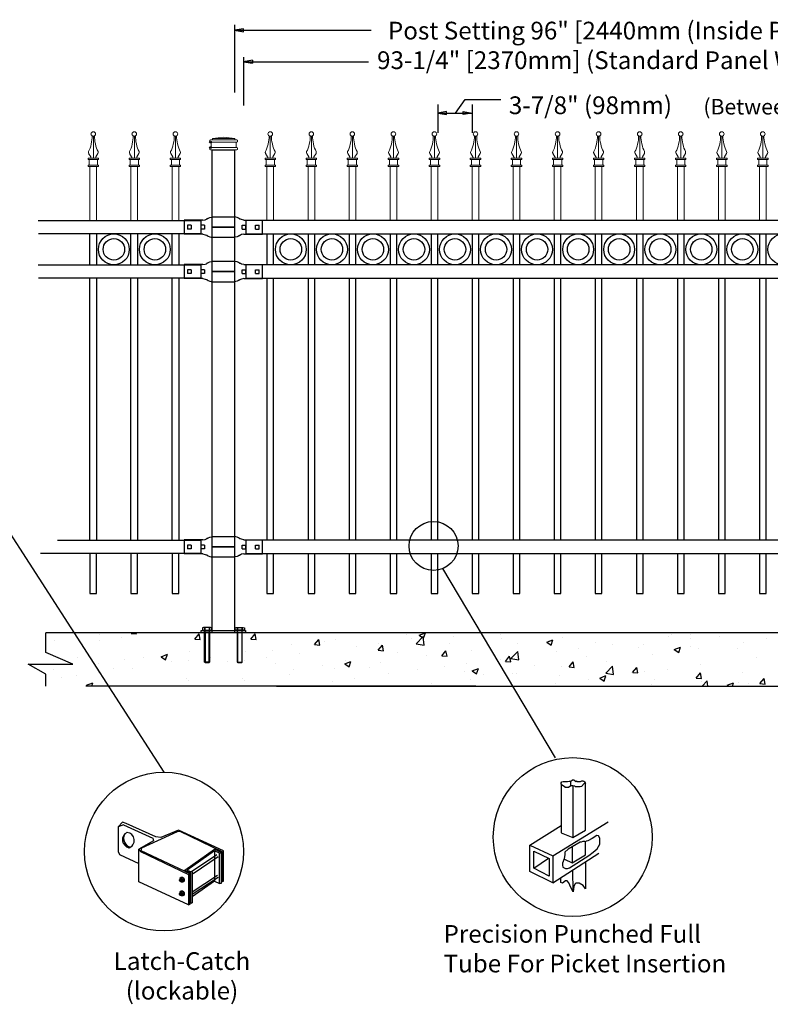
# Model space of a CAD drawing. Units: inches. Extents: x 33 to 588, y 33 to 399.
# Drawn here: x 178 to 262, y 223 to 334 of the extents above; entities that cross this region are included whole.
import ezdxf

# ---------------------------------------------------------------- set-up
doc = ezdxf.new("R2010")
doc.units = ezdxf.units.IN
doc.header["$MEASUREMENT"] = 0
for name, color, linetype in [('3D OBJECT 1', 250, 'Continuous'), ('BASE PLATES', 250, 'Continuous'), ('CONCREATE 1', 250, 'Continuous'), ('DIMENSION 1', 250, 'Continuous'), ('GATE POST 1', 250, 'Continuous'), ('Layer 1', 250, 'Continuous'), ('PICKETS 1', 250, 'Continuous'), ('RAILS 1', 250, 'Continuous')]:
    doc.layers.add(name, color=color, linetype=linetype)
doc.styles.get("Standard").update_dxf_attribs({"font": 'Verdana.ttf'})

# ---------------------------------------------------------------- blocks, each defined once
blk = doc.blocks.new('nut')
for p, q in [((1398.048, 154.364), (1398.418, 154.364)), ((1398.128, 154.09), (1398.107, 154.203)), ((1398.107, 154.203), (1398.107, 152.562)), ((1398.107, 154.09), (1398.359, 154.09)), ((1398.128, 152.562), (1398.128, 154.09)), ((1398.359, 154.203), (1398.338, 154.09)), ((1398.338, 154.09), (1398.338, 152.562)), ((1398.359, 154.09), (1398.359, 154.203)), ((1398.359, 152.562), (1398.359, 154.203)), ((1398.107, 152.562), (1398.359, 152.562)), ((1398.338, 152.541), (1398.128, 152.541))]:
    blk.add_line(p, q)
blk.add_lwpolyline([(1397.986, 154.213), (1397.986, 154.344, -0.326033), (1398.11, 154.344), (1398.11, 154.213), (1398.11, 154.344, -0.163017), (1398.356, 154.344), (1398.356, 154.213), (1398.356, 154.344, -0.326033), (1398.48, 154.344), (1398.48, 154.213), (1397.986, 154.213)], format="xyb")
blk.add_lwpolyline([(1397.986, 154.213, -0.414214), (1397.996, 154.203), (1398.47, 154.203, -0.414214), (1398.48, 154.213)], format="xyb", close=True)
blk.add_lwpolyline([(1398.107, 152.562), (1398.128, 152.541), (1398.338, 152.541), (1398.359, 152.562)])
blk = doc.blocks.new('base plate')
at = {"layer": 'BASE PLATES'}
for p, q in [((307.43, 267.2), (312.43, 267.2)), ((307.43, 266.95), (307.43, 267.2)), ((312.43, 266.95), (307.43, 266.95)), ((312.43, 267.2), (312.43, 266.95))]:
    blk.add_line(p, q, dxfattribs=at)
blk = doc.blocks.new('base plate 1')
at = {"layer": 'GATE POST 1', "color": 250}
blk.add_lwpolyline([(214.69, 265.58), (214.69, 265.58)], dxfattribs=at)
blk.add_blockref('base plate', (-96.26, -1.36))
at = {"linetype": 'Continuous', "yscale": 2.164278364862282, "zscale": 2.164278364862282}
for p, xscale in [((3238, -67.9), -2.164278364862282), ((-2810.65, -67.9), 2.164278364862282)]:
    blk.add_blockref('nut', p, dxfattribs=dict(at, xscale=xscale))
blk = doc.blocks.new('l b l')
for p, q in [((102.91, 1136.71), (103.18, 1136.77)), ((103.18, 1136.77), (103.31, 1136.82)), ((103.18, 1136.77), (103.18, 1136.77)), ((103.31, 1136.82), (103.38, 1136.86)), ((103.41, 1136.87), (103.38, 1136.86)), ((103.41, 1136.87), (103.51, 1136.93)), ((103.51, 1136.94), (103.69, 1137.01)), ((103.69, 1137.01), (103.96, 1137.07)), ((102.91, 1135.14), (103.18, 1135.08)), ((103.18, 1135.08), (103.18, 1135.08)), ((103.18, 1135.08), (103.31, 1135.03)), ((103.31, 1135.03), (103.38, 1134.99)), ((103.41, 1134.98), (103.38, 1134.99)), ((103.41, 1134.98), (103.51, 1134.92)), ((103.96, 1135.93), (106.49, 1135.93)), ((103.51, 1134.92), (103.69, 1134.84)), ((103.69, 1134.84), (103.96, 1134.78))]:
    blk.add_line(p, q)
at = {"layer": 'Layer 1', "color": 250, "lineweight": 25}
for points in [[(102.91, 1136.71), (100.83, 1136.71)], [(100.83, 1136.71), (100.83, 1135.14)], [(101.19, 1136.14), (101.19, 1135.72)], [(101.61, 1136.14), (101.19, 1136.14)], [(101.61, 1136.14), (101.61, 1135.72)], [(102.7, 1136.14), (102.7, 1135.72)], [(102.7, 1136.14), (102.7, 1135.72)], [(103.12, 1136.14), (102.7, 1136.14)], [(103.12, 1136.14), (103.12, 1135.72)], [(106.49, 1137.07), (103.96, 1137.07)], [(106.49, 1137.07), (106.49, 1135.93)], [(102.91, 1135.14), (100.83, 1135.14)], [(101.61, 1135.72), (101.19, 1135.72)], [(103.12, 1135.72), (102.7, 1135.72)], [(103.96, 1134.78), (103.96, 1135.93)]]:
    blk.add_lwpolyline(points, dxfattribs=at)
blk = doc.blocks.new('C1')
at = {"layer": 'Layer 1', "color": 250, "lineweight": 15}
for points, knots in [([(313.09, 713.76), (313.09, 713.91), (312.96, 714.04), (312.8, 714.04), (312.65, 714.04), (312.52, 713.91), (312.52, 713.76), (312.52, 713.6), (312.65, 713.47), (312.8, 713.47), (312.96, 713.47), (313.09, 713.6), (313.09, 713.76)], [0, 0, 0, 0, 0.25, 0.25, 0.25, 0.5, 0.5, 0.5, 0.75, 0.75, 0.75, 1, 1, 1, 1]), ([(312.22, 711.59), (312.48, 712.06), (312.69, 712.96), (312.66, 713.49), (312.66, 713.5), (312.66, 713.5), (312.66, 713.51)], [0, 0, 0, 0, 1, 1, 1, 1.00846, 1.00846, 1.00846, 1.00846]), ([(312.37, 710.76), (312.44, 710.76), (312.49, 710.81), (312.5, 710.88), (312.5, 710.9), (312.49, 710.93), (312.48, 710.95)], [0, 0, 0, 0, 0.5, 0.5, 0.5, 1, 1, 1, 1]), ([(313.13, 710.95), (313.1, 710.89), (313.11, 710.82), (313.17, 710.78), (313.19, 710.77), (313.22, 710.76), (313.24, 710.76)], [0, 0, 0, 0, 0.5, 0.5, 0.5, 1, 1, 1, 1])]:
    blk.add_open_spline(points, degree=3, knots=knots, dxfattribs=at)
for points in [[(312.81, 710.76), (312.81, 710.76), (312.81, 713.47), (312.81, 713.47)], [(312.95, 713.51), (312.93, 712.96), (313.13, 712.07), (313.39, 711.59)], [(312.22, 711.59), (312.18, 711.52), (312.19, 711.41), (312.24, 711.35)], [(313.38, 711.35), (313.42, 711.41), (313.43, 711.52), (313.39, 711.59)], [(312.16, 710.62), (312.16, 710.62), (312.16, 710.76), (312.16, 710.76)], [(312.16, 710.76), (312.16, 710.76), (312.47, 710.76), (312.47, 710.76)], [(312.47, 710.76), (312.47, 710.76), (312.16, 710.76), (312.16, 710.76)], [(312.16, 710.62), (312.16, 710.62), (313.45, 710.62), (313.45, 710.62)], [(312.48, 710.94), (312.48, 710.94), (312.23, 711.36), (312.23, 711.36)], [(312.31, 709.91), (312.31, 709.91), (312.31, 710.62), (312.31, 710.62)], [(312.47, 710.76), (312.47, 710.76), (313.14, 710.76), (313.14, 710.76)], [(313.13, 710.94), (313.13, 710.94), (313.38, 711.36), (313.38, 711.36)], [(313.14, 710.76), (313.14, 710.76), (313.45, 710.76), (313.45, 710.76)], [(313.31, 709.91), (313.31, 709.91), (313.31, 710.62), (313.31, 710.62)], [(313.45, 710.62), (313.45, 710.62), (313.45, 710.76), (313.45, 710.76)], [(312.16, 709.76), (312.16, 709.76), (312.16, 709.91), (312.16, 709.91)], [(312.16, 709.91), (312.16, 709.91), (313.45, 709.91), (313.45, 709.91)], [(312.16, 709.76), (312.16, 709.76), (313.45, 709.76), (313.45, 709.76)], [(313.45, 709.76), (313.45, 709.76), (313.45, 709.91), (313.45, 709.91)]]:
    blk.add_open_spline(points, degree=3, dxfattribs=at)
blk = doc.blocks.new('CAPS2')
at = {"layer": 'Layer 1', "color": 250, "lineweight": 15}
for points in [[(313.67, 693.59), (313.67, 693.59), (313.67, 699.68), (313.67, 699.68)], [(314.42, 693.59), (314.42, 693.59), (314.42, 699.68), (314.42, 699.68)]]:
    blk.add_open_spline(points, degree=3, dxfattribs=at)
at = {"xscale": 0.9154700782187143, "yscale": 0.9154700782187143, "zscale": 0.9154700782187143}
blk.add_blockref('C1', (27.68, 49.91), dxfattribs=at)

msp = doc.modelspace()

# ---------------------------------------------------------------- hatches: boundary and pattern name
at = {"layer": 'CONCREATE 1'}
h = msp.add_hatch(dxfattribs=at)
h.set_pattern_fill('AR-CONC', color=250)
h.set_pattern_definition([(50, (74.61, 127.1455), (7.1726, -0.62752), [0.75, -8.25]), (355, (74.61, 127.1455), (-1.3875, 7.52192), [0.6, -6.6]), (100.4514, (75.208, 127.093), (5.7851, 6.8944), [0.6374, -7.01142]), (46.184, (74.61, 129.1455), (10.6724, -1.6552), [1.125, -12.375]), (96.6356, (75.5, 129.008), (9.3466, 9.7412), [0.9561, -10.51714]), (351.184, (74.61, 129.145), (9.3466, 9.7412), [0.9, -9.9]), (21, (75.61, 128.6455), (5.96907, -4.02619), [0.75, -8.25]), (326, (75.61, 128.6455), (2.43315, 7.2515), [0.6, -6.6]), (71.4514, (76.108, 128.31), (8.40222, 3.2253), [0.6374, -7.01142]), (37.5, (74.6103, 127.1455), (0.1216, 3.32894), [0, -6.52, 0, -6.7, 0, -6.625]), (7.5, (74.6103, 127.1455), (2.630695, 3.94412), [0, -3.82, 0, -6.37, 0, -2.525]), (327.5, (72.3803, 127.1455), (5.338224, -0.22555), [0, -2.5, 0, -7.8, 0, -10.35]), (317.5, (71.3803, 127.1455), (5.83186, 1.00105), [0, -3.25, 0, -5.18, 0, -7.35])])
h.paths.add_polyline_path([(199.63, 265.12), (180.7, 265.12), (180.7, 262.91), (183.76, 261.6), (178.73, 261.6), (180.7, 260.46), (180.7, 259.12), (197.91, 259.12), (197.91, 259.37), (199.63, 259.37)])
h = msp.add_hatch(dxfattribs=at)
h.set_pattern_fill('AR-CONC', color=250)
h.set_pattern_definition([(50, (80.9165, 127.1454), (7.1726, -0.62752), [0.75, -8.25]), (355, (80.9165, 127.145), (-1.38751, 7.52192), [0.6, -6.6]), (100.4514, (81.514, 127.093), (5.78509, 6.8944), [0.6374, -7.01142]), (46.1842, (80.9165, 129.145), (10.6724, -1.6552), [1.125, -12.375]), (96.6356, (81.806, 129.007), (9.3466, 9.7412), [0.9561, -10.51714]), (351.184, (80.916, 129.145), (9.3466, 9.7412), [0.9, -9.9]), (21, (81.9165, 128.6454), (5.96907, -4.02619), [0.75, -8.25]), (326, (81.9165, 128.645), (2.43315, 7.2515), [0.6, -6.6]), (71.4514, (82.414, 128.31), (8.40222, 3.22531), [0.6374, -7.01142]), (37.5, (80.9165, 127.1454), (0.121599, 3.328939), [0, -6.52, 0, -6.7, 0, -6.625]), (7.5, (80.9165, 127.1454), (2.630695, 3.944117), [0, -3.82, 0, -6.37, 0, -2.525]), (327.5, (78.6865, 127.1454), (5.338224, -0.22555), [0, -2.5, 0, -7.8, 0, -10.35]), (317.5, (77.6865, 127.1454), (5.83186, 1.00105), [0, -3.25, 0, -5.18, 0, -7.35])])
h.paths.add_polyline_path([(222.14, 265.12), (201.04, 265.12), (201.04, 259.37), (209.45, 259.37), (209.45, 259.12), (222.55, 259.12)])
h.paths.add_polyline_path([(302.43, 265.12), (222.14, 265.12), (222.55, 259.12), (296.22, 259.12), (296.22, 259.37), (302.43, 259.37)])

# ---------------------------------------------------------------- linework, layer by layer
for p, q in [((201.97, 333.63), (201.97, 325.98)), ((202.99, 329.98), (202.99, 324.55)), ((203.99, 329.64), (203.99, 329.31)), ((227.94, 325.19), (231.98, 325.19)), ((224.87, 324.63), (224.87, 321.46)), ((228.74, 324.63), (228.74, 321.46)), ((198.18, 311.58), (198.18, 310.06)), ((203.24, 311.58), (203.24, 310.06)), ((198.18, 306.58), (198.18, 305.06)), ((203.24, 306.58), (203.24, 305.06)), ((198.18, 275.56), (198.18, 274.04)), ((203.24, 275.56), (203.24, 274.04)), ((189.35, 243.77), (188.85, 243.24)), ((189.44, 243.47), (188.85, 243.24)), ((188.85, 243.24), (188.85, 240.47)), ((189.77, 243.64), (189.35, 243.77)), ((189.44, 243.47), (192.78, 241.97)), ((193.11, 242.14), (189.77, 243.64)), ((191.51, 240.87), (195.53, 242.72)), ((192.78, 241.97), (192.82, 241.66)), ((193.68, 242.05), (193.11, 242.14)), ((195.66, 242.89), (193.68, 242.05)), ((195.53, 242.72), (195.82, 242.77)), ((200.71, 240.55), (195.66, 242.89)), ((195.82, 242.77), (200.54, 240.47)), ((192.82, 241.66), (191.19, 240.72)), ((191.44, 240.55), (191.51, 240.87)), ((188.85, 240.47), (189.02, 240.13)), ((189.02, 240.13), (191.19, 239.13)), ((191.19, 240.72), (191.36, 240.47)), ((191.19, 237.05), (191.19, 240.72)), ((191.36, 240.47), (196.78, 237.88)), ((196.95, 237.96), (191.44, 240.55)), ((196.37, 238.38), (199.71, 240.72)), ((199.71, 240.55), (196.62, 238.38)), ((197.12, 238.21), (199.96, 240.13)), ((200.12, 239.88), (197.29, 237.96)), ((199.71, 240.72), (200.46, 240.39)), ((200.29, 240.3), (199.71, 240.55)), ((199.71, 240.55), (199.71, 237.13)), ((200.29, 240.3), (200.46, 240.39)), ((200.29, 236.88), (200.29, 240.3)), ((200.46, 240.39), (200.46, 236.88)), ((200.54, 240.47), (200.54, 237.05)), ((200.71, 237.13), (200.71, 240.55)), ((195.95, 237.55), (195.81, 237.45)), ((195.81, 237.45), (195.98, 237.47)), ((195.81, 237.45), (195.81, 237.32)), ((196.13, 237.55), (195.95, 237.55)), ((195.98, 237.47), (196.13, 237.55)), ((195.98, 237.47), (196.14, 237.26)), ((196.13, 237.55), (196.29, 237.35)), ((196.37, 238.38), (196.31, 238.26)), ((197.04, 238.05), (196.37, 238.38)), ((196.62, 238.38), (197.2, 238.13)), ((196.95, 237.96), (196.78, 237.88)), ((196.78, 237.88), (196.78, 234.46)), ((196.95, 234.54), (196.95, 237.96)), ((197.04, 234.62), (197.04, 238.05)), ((197.2, 238.13), (197.2, 234.71)), ((197.2, 235.93), (200.04, 237.8)), ((200.12, 237.55), (197.2, 235.63)), ((196.78, 234.46), (191.19, 237.05)), ((195.78, 237.29), (195.82, 237.33)), ((195.78, 237.19), (195.78, 237.29)), ((195.78, 237.24), (195.82, 237.26)), ((195.81, 237.12), (195.78, 237.19)), ((195.87, 237.08), (195.81, 237.12)), ((195.82, 237.33), (195.86, 237.34)), ((195.82, 237.26), (195.85, 237.26)), ((195.85, 237.26), (195.89, 237.23)), ((195.9, 237.09), (195.85, 237.09)), ((195.86, 237.34), (195.87, 237.36)), ((195.86, 237.34), (195.9, 237.32)), ((195.87, 237.36), (195.89, 237.37)), ((195.94, 237.05), (195.87, 237.08)), ((195.89, 237.37), (195.94, 237.37)), ((195.89, 237.23), (195.91, 237.19)), ((195.94, 237.28), (195.9, 237.32)), ((195.91, 237.1), (195.9, 237.09)), ((195.91, 237.19), (195.93, 237.12)), ((195.93, 237.12), (195.91, 237.1)), ((195.94, 237.37), (195.99, 237.34)), ((195.98, 237.23), (195.94, 237.28)), ((196, 237.09), (195.94, 237.05)), ((195.96, 237.03), (195.94, 237.05)), ((196.15, 237.03), (195.96, 237.03)), ((196, 237.15), (195.98, 237.23)), ((195.99, 237.34), (196.04, 237.27)), ((196, 237.09), (196, 237.15)), ((196.04, 237.09), (196, 237.09)), ((196.04, 237.27), (196.06, 237.2)), ((196.07, 237.14), (196.04, 237.09)), ((196.06, 237.2), (196.07, 237.14)), ((196.14, 237.26), (196.29, 237.35)), ((196.14, 237.26), (196.14, 237.03)), ((196.29, 237.12), (196.15, 237.03)), ((196.29, 237.35), (196.29, 237.12)), ((199.71, 237.13), (197.2, 235.38)), ((199.71, 237.13), (200.29, 236.88)), ((200.46, 236.88), (200.29, 236.88)), ((200.54, 237.05), (200.71, 237.13)), ((195.78, 235.74), (195.82, 235.78)), ((195.78, 235.64), (195.78, 235.74)), ((195.78, 235.69), (195.82, 235.72)), ((195.81, 235.57), (195.78, 235.64)), ((195.95, 236), (195.81, 235.9)), ((195.81, 235.9), (195.98, 235.92)), ((195.81, 235.9), (195.81, 235.77)), ((195.87, 235.53), (195.81, 235.57)), ((195.82, 235.78), (195.86, 235.79)), ((195.82, 235.72), (195.85, 235.72)), ((195.85, 235.72), (195.89, 235.68)), ((195.9, 235.54), (195.85, 235.54)), ((195.86, 235.79), (195.87, 235.81)), ((195.86, 235.79), (195.9, 235.77)), ((195.87, 235.81), (195.89, 235.82)), ((195.94, 235.5), (195.87, 235.53)), ((195.89, 235.82), (195.94, 235.82)), ((195.89, 235.68), (195.91, 235.64)), ((195.94, 235.73), (195.9, 235.77)), ((195.91, 235.55), (195.9, 235.54)), ((195.91, 235.64), (195.93, 235.57)), ((195.93, 235.57), (195.91, 235.55)), ((195.94, 235.82), (195.99, 235.8)), ((195.98, 235.68), (195.94, 235.73)), ((196, 235.55), (195.94, 235.5)), ((195.96, 235.48), (195.94, 235.5)), ((196.13, 236), (195.95, 236)), ((196.15, 235.48), (195.96, 235.48)), ((195.98, 235.92), (196.13, 236)), ((195.98, 235.92), (196.14, 235.71)), ((196, 235.6), (195.98, 235.68)), ((195.99, 235.8), (196.04, 235.72)), ((196, 235.55), (196, 235.6)), ((196.04, 235.55), (196, 235.55)), ((196.04, 235.72), (196.06, 235.65)), ((196.07, 235.59), (196.04, 235.55)), ((196.06, 235.65), (196.07, 235.59)), ((196.13, 236), (196.29, 235.8)), ((196.14, 235.71), (196.29, 235.8)), ((196.14, 235.71), (196.14, 235.48)), ((196.29, 235.57), (196.15, 235.48)), ((196.29, 235.8), (196.29, 235.57)), ((196.78, 234.46), (196.95, 234.54)), ((197.2, 234.71), (197.04, 234.62))]:
    msp.add_line(p, q)
at = {"color": 250}
msp.add_line((226.87, 323.68), (227.94, 325.19), dxfattribs=at)
for points in [[(185.68, 274.04), (185.68, 269.54), (186.43, 269.54), (186.43, 274.04)], [(190.3, 274.04), (190.3, 269.54), (191.05, 269.54), (191.05, 274.04)], [(194.93, 274.04), (194.93, 269.54), (195.68, 269.54), (195.68, 274.04)], [(205.62, 274.04), (205.62, 269.54), (206.37, 269.54), (206.37, 274.04)], [(210.25, 274.04), (210.25, 269.54), (211, 269.54), (211, 274.04)], [(214.87, 274.04), (214.87, 269.54), (215.62, 269.54), (215.62, 274.04)], [(219.5, 274.04), (219.5, 269.54), (220.25, 269.54), (220.25, 274.04)], [(224.12, 274.04), (224.12, 269.54), (224.87, 269.54), (224.87, 274.04)], [(228.75, 274.04), (228.75, 269.54), (229.5, 269.54), (229.5, 274.04)], [(233.37, 274.04), (233.37, 269.54), (234.12, 269.54), (234.12, 274.04)], [(238, 274.04), (238, 269.54), (238.75, 269.54), (238.75, 274.04)], [(242.62, 274.04), (242.62, 269.54), (243.37, 269.54), (243.37, 274.04)], [(247.25, 274.04), (247.25, 269.54), (248, 269.54), (248, 274.04)], [(251.87, 274.04), (251.87, 269.54), (252.62, 269.54), (252.62, 274.04)], [(256.5, 274.04), (256.5, 269.54), (257.25, 269.54), (257.25, 274.04)], [(261.12, 274.04), (261.12, 269.54), (261.87, 269.54), (261.87, 274.04)]]:
    msp.add_lwpolyline(points)
for centre, radius in [((188.37, 308.32), 1.74), ((188.37, 308.32), 1.21), ((192.99, 308.32), 1.74), ((192.99, 308.32), 1.21), ((208.31, 308.32), 1.74), ((208.31, 308.32), 1.21), ((212.94, 308.32), 1.74), ((212.94, 308.32), 1.21), ((217.56, 308.32), 1.74), ((217.56, 308.32), 1.21), ((222.19, 308.32), 1.74), ((222.19, 308.32), 1.21), ((226.81, 308.32), 1.74), ((226.81, 308.32), 1.21), ((231.44, 308.32), 1.74), ((231.44, 308.32), 1.21), ((236.06, 308.32), 1.74), ((236.06, 308.32), 1.21), ((240.69, 308.32), 1.74), ((240.69, 308.32), 1.21), ((245.31, 308.32), 1.74), ((245.31, 308.32), 1.21), ((249.94, 308.32), 1.74), ((249.94, 308.32), 1.21), ((254.56, 308.32), 1.74), ((254.56, 308.32), 1.21), ((259.19, 308.32), 1.74), ((259.19, 308.32), 1.21), ((263.81, 308.32), 1.74)]:
    msp.add_circle(centre, radius)
for centre, radius, start, end in [((190.27, 241.8), 0.924, 116.7097, 257.9853), ((190.48, 241.94), 1.01, 151.5365, 255.9273), ((189.79, 241.74), 0.883, 284.5976, 86.1152)]:
    msp.add_arc(centre, radius, start, end)
at = {"layer": '3D OBJECT 1', "color": 250}
for p, q in [((194.02, 249.41), (155.79, 308.75)), ((238.12, 251.04), (225.44, 272.36)), ((239.85, 248.41), (240.04, 248.54)), ((240.04, 248.54), (240.19, 248.54)), ((240.19, 248.54), (240.43, 248.34)), ((238.76, 248.22), (238.86, 248.33)), ((238.76, 248.11), (238.76, 248.22)), ((238.92, 247.91), (238.76, 248.11)), ((238.76, 248.11), (238.76, 242.58)), ((238.86, 248.33), (239, 248.37)), ((239.23, 247.74), (238.92, 247.91)), ((239, 248.37), (239.5, 248.37)), ((239.23, 247.69), (239.23, 247.74)), ((239.59, 247.69), (239.23, 247.69)), ((239.5, 248.37), (239.67, 248.41)), ((239.85, 247.87), (239.59, 247.69)), ((239.67, 248.41), (239.85, 248.41)), ((239.85, 247.87), (239.85, 248.41)), ((240.1, 247.87), (239.85, 247.87)), ((240.1, 247.87), (240.1, 242.05)), ((240.3, 247.83), (240.1, 247.87)), ((240.36, 247.76), (240.3, 247.83)), ((240.93, 247.76), (240.36, 247.76)), ((240.43, 248.34), (240.5, 248.43)), ((240.5, 248.43), (240.57, 248.37)), ((240.57, 248.37), (240.96, 248.37)), ((241.07, 247.81), (240.93, 247.76)), ((240.96, 248.37), (241.1, 248.43)), ((241.37, 248.12), (241.07, 247.81)), ((241.1, 248.43), (241.21, 248.43)), ((241.21, 248.43), (241.34, 248.4)), ((241.34, 248.4), (241.44, 248.31)), ((241.53, 248.12), (241.37, 248.12)), ((241.44, 248.31), (241.44, 248.24)), ((241.44, 248.24), (241.53, 248.12)), ((241.53, 242.88), (241.53, 248.12)), ((235.25, 241.19), (238.76, 243.42)), ((237.84, 239.98), (244.07, 243.82)), ((238.76, 242.58), (240.1, 242.05)), ((240.1, 242.05), (241.53, 242.88)), ((242.28, 241.93), (241.79, 241.69)), ((242.81, 242.28), (242.28, 241.93)), ((242.97, 242.23), (242.81, 242.28)), ((243.15, 241.99), (242.97, 242.23)), ((243.15, 241.29), (243.15, 241.99)), ((235.25, 241.19), (237.84, 239.98)), ((235.25, 238.22), (235.25, 241.19)), ((240.03, 240.99), (239.56, 240.72)), ((240.91, 241.54), (240.03, 240.99)), ((240.03, 240.99), (240.03, 239.2)), ((241.04, 241.54), (240.91, 241.54)), ((241.2, 241.62), (241.04, 241.54)), ((241.43, 241.62), (241.2, 241.62)), ((241.52, 241.57), (241.43, 241.62)), ((241.6, 241.65), (241.52, 241.57)), ((241.52, 240.09), (241.52, 241.57)), ((241.79, 241.69), (241.6, 241.65)), ((242.37, 240.39), (242.85, 240.76)), ((242.85, 240.76), (243.15, 241.29)), ((235.69, 240.53), (237.41, 239.7)), ((235.69, 238.59), (235.69, 240.53)), ((235.69, 238.59), (237.36, 239.73)), ((237.41, 239.7), (237.41, 237.71)), ((237.84, 236.96), (243.02, 240.3)), ((237.84, 239.98), (237.84, 236.96)), ((239.1, 239.65), (238.92, 239.17)), ((239.18, 240.13), (239.1, 239.65)), ((239.56, 240.72), (239.18, 240.39)), ((239.18, 240.39), (239.18, 240.13)), ((239.7, 238.63), (241.89, 240.03)), ((240.03, 239.2), (241.52, 240.09)), ((241.89, 240.03), (242.37, 240.39)), ((237.41, 237.71), (235.69, 238.59)), ((238.92, 239.17), (238.92, 238.92)), ((238.92, 238.92), (238.98, 238.71)), ((238.98, 238.71), (239.27, 238.57)), ((239.15, 239.62), (240.03, 239.2)), ((239.27, 238.57), (239.47, 238.57)), ((239.47, 238.57), (239.7, 238.63)), ((241.51, 239.32), (241.51, 236.26)), ((237.84, 236.96), (235.25, 238.22)), ((238.73, 236.98), (238.73, 237.53)), ((240.13, 235.94), (240.09, 238.41)), ((238.93, 236.91), (238.73, 236.98)), ((239.28, 237.16), (238.93, 236.91)), ((239.44, 237.16), (239.28, 237.16)), ((239.65, 236.94), (239.44, 237.16)), ((239.85, 236.42), (239.65, 236.94)), ((240.13, 235.94), (239.85, 236.42)), ((240.12, 236.59), (240.2, 236.56)), ((240.21, 236.56), (240.13, 235.94)), ((240.34, 236.85), (240.21, 236.56)), ((240.44, 236.92), (240.34, 236.85)), ((240.82, 236.92), (240.44, 236.92)), ((241.25, 236.64), (240.82, 236.92)), ((241.51, 236.26), (241.25, 236.64))]:
    msp.add_line(p, q, dxfattribs=at)
at = {"layer": '3D OBJECT 1'}
msp.add_circle((224.39, 274.9), 2.76, dxfattribs=at)
at = {"layer": '3D OBJECT 1', "color": 250}
for centre in [(240.08, 242.1), (194.02, 240.47)]:
    msp.add_circle(centre, 8.95, dxfattribs=at)
at = {"layer": 'CONCREATE 1', "color": 250}
for p, q in [((180.7, 262.91), (180.7, 265.12)), ((297.94, 265.12), (180.7, 265.12)), ((183.76, 261.6), (180.7, 262.91)), ((180.7, 260.46), (178.73, 261.6)), ((178.73, 261.6), (183.76, 261.6)), ((180.7, 259.12), (180.7, 260.46)), ((229.16, 259.12), (185.2, 259.12)), ((206.68, 259.12), (294.9, 259.12))]:
    msp.add_line(p, q, dxfattribs=at)
at = {"layer": 'DIMENSION 1', "color": 250}
for p, q in [((202.97, 333.18), (201.97, 333.01)), ((201.97, 333.01), (202.97, 332.85)), ((201.97, 333.01), (217.36, 333.01)), ((202.97, 332.85), (202.97, 333.18)), ((203.99, 329.64), (202.99, 329.47)), ((202.99, 329.47), (203.99, 329.31)), ((202.99, 329.47), (217.06, 329.47)), ((225.87, 323.85), (224.87, 323.68)), ((224.87, 323.68), (225.87, 323.51)), ((224.87, 323.68), (228.74, 323.68)), ((225.87, 323.51), (225.87, 323.85)), ((227.74, 323.85), (228.74, 323.68)), ((227.74, 323.51), (227.74, 323.85)), ((228.74, 323.68), (227.74, 323.51))]:
    msp.add_line(p, q, dxfattribs=at)
at = {"layer": 'GATE POST 1', "color": 250}
msp.add_lwpolyline([(199.44, 265.12), (199.44, 319.55), (201.97, 319.55), (201.97, 265.12), (201.97, 265.12)], dxfattribs=at)
at = {"layer": 'Layer 1', "color": 250, "lineweight": 20}
for points in [[(199.26, 320.65), (199.21, 320.65), (199.18, 320.61), (199.18, 320.57)], [(199.26, 320.65), (199.26, 320.65), (199.41, 320.65), (199.41, 320.65)], [(199.41, 320.65), (199.46, 320.65), (199.49, 320.68), (199.49, 320.73)], [(199.41, 320.65), (199.41, 320.65), (202.08, 320.65), (202.08, 320.65)], [(200.75, 320.96), (200.75, 320.96), (199.49, 320.8), (199.49, 320.8)], [(199.49, 320.8), (199.49, 320.8), (202, 320.8), (202, 320.8)], [(199.49, 320.8), (199.49, 320.8), (199.49, 320.73), (199.49, 320.73)], [(200.75, 320.96), (200.75, 320.96), (202, 320.8), (202, 320.8)], [(202, 320.8), (202, 320.8), (202, 320.73), (202, 320.73)], [(202, 320.73), (202, 320.68), (202.04, 320.65), (202.08, 320.65)], [(202.08, 320.65), (202.08, 320.65), (202.24, 320.65), (202.24, 320.65)], [(202.32, 320.57), (202.32, 320.61), (202.28, 320.65), (202.24, 320.65)], [(199.18, 320.57), (199.18, 320.57), (199.18, 320.49), (199.18, 320.49)], [(199.18, 320.49), (199.18, 320.45), (199.21, 320.41), (199.26, 320.41)], [(199.26, 319.79), (199.21, 319.79), (199.18, 319.75), (199.18, 319.71)], [(199.18, 319.71), (199.18, 319.71), (199.18, 319.63), (199.18, 319.63)], [(199.18, 319.63), (199.18, 319.58), (199.21, 319.55), (199.26, 319.55)], [(199.26, 320.41), (199.26, 320.41), (202.24, 320.41), (202.24, 320.41)], [(199.33, 320.33), (199.33, 320.38), (199.3, 320.41), (199.26, 320.41)], [(199.26, 319.79), (199.3, 319.79), (199.33, 319.82), (199.33, 319.86)], [(199.26, 319.79), (199.26, 319.79), (202.24, 319.79), (202.24, 319.79)], [(199.26, 319.55), (199.26, 319.55), (202.24, 319.55), (202.24, 319.55)], [(199.33, 320.33), (199.33, 320.33), (199.33, 319.86), (199.33, 319.86)], [(199.49, 319.55), (199.49, 319.55), (202, 319.55), (202, 319.55)], [(202.24, 320.41), (202.19, 320.41), (202.16, 320.38), (202.16, 320.33)], [(202.16, 320.33), (202.16, 320.33), (202.16, 319.86), (202.16, 319.86)], [(202.16, 319.86), (202.16, 319.82), (202.19, 319.79), (202.24, 319.79)], [(202.24, 320.41), (202.28, 320.41), (202.32, 320.45), (202.32, 320.49)], [(202.32, 319.71), (202.32, 319.75), (202.28, 319.79), (202.24, 319.79)], [(202.24, 319.55), (202.28, 319.55), (202.32, 319.58), (202.32, 319.63)], [(202.32, 320.57), (202.32, 320.57), (202.32, 320.49), (202.32, 320.49)], [(202.32, 319.71), (202.32, 319.71), (202.32, 319.63), (202.32, 319.63)]]:
    msp.add_open_spline(points, degree=3, dxfattribs=at)
at = {"layer": 'Layer 1', "color": 250}
for points in [[(199.26, 320.41), (199.26, 320.41), (199.36, 320.41), (199.36, 320.41), (199.36, 320.47), (199.31, 320.52), (199.26, 320.52), (199.2, 320.52), (199.15, 320.47), (199.15, 320.41), (199.15, 320.35), (199.2, 320.31), (199.26, 320.31), (199.31, 320.31), (199.36, 320.35), (199.36, 320.41), (199.36, 320.41), (199.26, 320.41), (199.26, 320.41)], [(199.26, 319.79), (199.26, 319.79), (199.36, 319.79), (199.36, 319.79), (199.36, 319.84), (199.31, 319.89), (199.26, 319.89), (199.2, 319.89), (199.15, 319.84), (199.15, 319.79), (199.15, 319.73), (199.2, 319.68), (199.26, 319.68), (199.31, 319.68), (199.36, 319.73), (199.36, 319.79), (199.36, 319.79), (199.26, 319.79), (199.26, 319.79)]]:
    msp.add_open_spline(points, degree=3, knots=[0, 0, 0, 0, 0.166667, 0.166667, 0.166667, 0.333333, 0.333333, 0.333333, 0.5, 0.5, 0.5, 0.666667, 0.666667, 0.666667, 0.833333, 0.833333, 0.833333, 1, 1, 1, 1], dxfattribs=at)
at = {"layer": 'PICKETS 1'}
for points in [[(185.68, 306.58), (185.68, 310.06)], [(186.43, 310.06), (186.43, 306.58)], [(190.3, 306.58), (190.3, 310.06)], [(191.05, 310.06), (191.05, 306.58)], [(194.93, 306.58), (194.93, 310.06)], [(195.68, 310.06), (195.68, 306.58)], [(205.62, 310.06), (205.62, 306.58)], [(206.37, 306.58), (206.37, 310.06)], [(210.25, 310.06), (210.25, 306.58)], [(211, 306.58), (211, 310.06)], [(214.87, 310.06), (214.87, 306.58)], [(215.62, 306.58), (215.62, 310.06)], [(219.5, 310.06), (219.5, 306.58)], [(220.25, 306.58), (220.25, 310.06)], [(224.12, 310.06), (224.12, 306.58)], [(224.87, 306.58), (224.87, 310.06)], [(228.75, 310.06), (228.75, 306.58)], [(229.5, 306.58), (229.5, 310.06)], [(233.37, 310.06), (233.37, 306.58)], [(234.12, 306.58), (234.12, 310.06)], [(238, 310.06), (238, 306.58)], [(238.75, 306.58), (238.75, 310.06)], [(242.62, 310.06), (242.62, 306.58)], [(243.37, 306.58), (243.37, 310.06)], [(247.25, 310.06), (247.25, 306.58)], [(248, 306.58), (248, 310.06)], [(251.87, 310.06), (251.87, 306.58)], [(252.62, 306.58), (252.62, 310.06)], [(256.5, 310.06), (256.5, 306.58)], [(257.25, 306.58), (257.25, 310.06)], [(261.12, 310.06), (261.12, 306.58)], [(261.87, 306.58), (261.87, 310.06)], [(185.68, 275.56), (185.68, 305.06)], [(186.43, 305.06), (186.43, 275.56)], [(190.3, 275.56), (190.3, 305.06)], [(191.05, 305.06), (191.05, 275.56)], [(194.93, 275.56), (194.93, 305.06)], [(195.68, 305.06), (195.68, 275.56)], [(205.62, 305.06), (205.62, 275.56)], [(206.37, 275.56), (206.37, 305.06)], [(210.25, 305.06), (210.25, 275.56)], [(211, 275.56), (211, 305.06)], [(214.87, 305.06), (214.87, 275.56)], [(215.62, 275.56), (215.62, 305.06)], [(219.5, 305.06), (219.5, 275.56)], [(220.25, 275.56), (220.25, 305.06)], [(224.12, 305.06), (224.12, 275.56)], [(224.87, 275.56), (224.87, 305.06)], [(228.75, 305.06), (228.75, 275.56)], [(229.5, 275.56), (229.5, 305.06)], [(233.37, 305.06), (233.37, 275.56)], [(234.12, 275.56), (234.12, 305.06)], [(238, 305.06), (238, 275.56)], [(238.75, 275.56), (238.75, 305.06)], [(242.62, 305.06), (242.62, 275.56)], [(243.37, 275.56), (243.37, 305.06)], [(247.25, 305.06), (247.25, 275.56)], [(248, 275.56), (248, 305.06)], [(251.87, 305.06), (251.87, 275.56)], [(252.62, 275.56), (252.62, 305.06)], [(256.5, 305.06), (256.5, 275.56)], [(257.25, 275.56), (257.25, 305.06)], [(261.12, 305.06), (261.12, 275.56)], [(261.87, 275.56), (261.87, 305.06)]]:
    msp.add_lwpolyline(points, dxfattribs=at)
at = {"layer": 'RAILS 1', "color": 250}
for p, q in [((179.85, 311.58), (198.18, 311.58)), ((296.49, 311.58), (203.24, 311.58)), ((198.18, 310.06), (179.86, 310.06)), ((203.24, 310.06), (296.49, 310.06)), ((179.85, 306.58), (198.18, 306.58)), ((296.49, 306.58), (203.24, 306.58)), ((198.18, 305.06), (179.86, 305.06)), ((203.24, 305.06), (296.49, 305.06)), ((182.01, 275.56), (198.18, 275.56)), ((296.5, 275.56), (203.24, 275.56)), ((198.18, 274.04), (180.12, 274.04)), ((203.24, 274.04), (296.5, 274.04))]:
    msp.add_line(p, q, dxfattribs=at)

# ---------------------------------------------------------------- block references
for name, p in [('CAPS2', (-127.99, -382.01)), ('CAPS2', (-123.37, -382.01)), ('CAPS2', (-118.74, -382.01)), ('CAPS2', (-108.05, -382.01)), ('CAPS2', (-103.42, -382.01)), ('CAPS2', (-98.8, -382.01)), ('CAPS2', (-94.17, -382.01)), ('CAPS2', (-89.55, -382.01)), ('CAPS2', (-84.92, -382.01)), ('CAPS2', (-80.3, -382.01)), ('CAPS2', (-75.67, -382.01)), ('CAPS2', (-71.05, -382.01)), ('CAPS2', (-66.42, -382.01)), ('CAPS2', (-61.8, -382.01)), ('CAPS2', (-57.17, -382.01)), ('CAPS2', (-52.55, -382.01)), ('l b l', (95.48, -825.11)), ('l b l', (95.48, -830.11)), ('l b l', (95.48, -861.13)), ('base plate 1', (-12.96, -0.46))]:
    msp.add_blockref(name, p)
at = {"rotation": 180}
for p in [(305.94, 1446.75), (305.94, 1441.75), (305.94, 1410.73)]:
    msp.add_blockref('l b l', p, dxfattribs=at)

# ---------------------------------------------------------------- texts
at = {"layer": '3D OBJECT 1', "char_height": 2, "attachment_point": 1}
for s, width, heights, insert in [('\\A1;\\pxql;Precision Punched Full\\PTube For Picket Insertion', 55.7226, [11.01], (225.52, 232.19)), ('\\A1;\\pxqc;Latch-Catch\\P(lockable)', 25.335, [11.02], (183.38, 229.13))]:
    msp.add_mtext_dynamic_manual_height_columns(s, width=width, gutter_width=1, heights=heights, dxfattribs=dict(at, insert=insert))
at = {"layer": 'DIMENSION 1', "insert": (218.03, 333.97), "char_height": 2, "attachment_point": 1}
msp.add_mtext_dynamic_manual_height_columns('\\A1;\\pxql;{\\fVerdana|b1|i1|c0|p0;  Post Setting 96" [2440mm (Inside Posts)\\P93-1/4" [2370mm] (Standard Panel Width)}', width=81.9326, gutter_width=1, heights=[13.23], dxfattribs=at)
at = {"layer": 'DIMENSION 1', "color": 250, "attachment_point": 1}
for s, width, heights, insert, char_height in [('\\A1;3-7/8" (98mm)', 24.5412, [6.75], (232.88, 325.56), 2), ('\\A1;(Between Pickets)', 24.8838, [5.65], (254.8, 325.27), 1.75)]:
    msp.add_mtext_dynamic_manual_height_columns(s, width=width, gutter_width=1, heights=heights, dxfattribs=dict(at, insert=insert, char_height=char_height))

doc.saveas('drawing.dxf')
